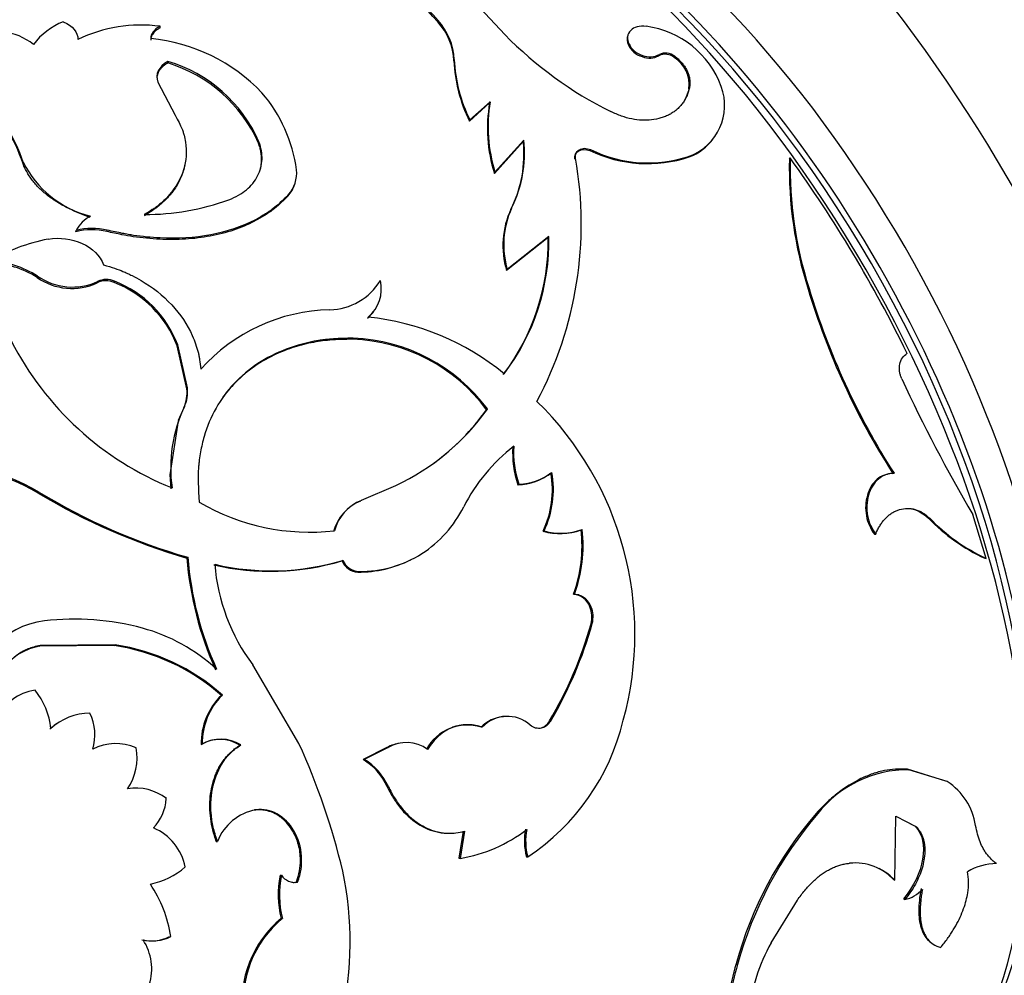
# Model space of a CAD drawing. Units: millimetres. Extents: x -216 to 1080, y 0 to 1165.
# Drawn here: x -175 to -149, y 158 to 182 of the extents above; entities that cross this region are included whole.
import ezdxf

# ---------------------------------------------------------------- set-up
doc = ezdxf.new("R2010")
doc.units = ezdxf.units.MM
for name, color, linetype in [('16547', 7, 'Continuous'), ('16548', 7, 'Continuous'), ('21282-BAGUE', 7, 'Continuous'), ('21282-DECOR', 7, 'Continuous'), ('24277', 7, 'Continuous'), ('28206', 7, 'Continuous'), ('51289', 7, 'Continuous'), ('56666', 7, 'Continuous'), ('Défaut', 7, 'Continuous')]:
    doc.layers.add(name, color=color, linetype=linetype)

# ---------------------------------------------------------------- blocks, each defined once
blk = doc.blocks.new('SE2')
at = {"layer": '16547', "color": 7, "linetype": 'Continuous'}
blk.add_ellipse((-145.894, 179.812), major_axis=(12.5, -21.651), ratio=0.57735, start_param=0, end_param=3.14725, dxfattribs=at)
at = {"layer": '16548', "color": 7, "linetype": 'Continuous'}
for centre, major_axis, end_param in [((-133.873, 186.752), (16.75, -29.012), 3.141593), ((-140.237, 183.078), (16.75, -29.012), 3.86995), ((-140.237, 183.078), (12.575, -21.781), 3.250864)]:
    blk.add_ellipse(centre, major_axis=major_axis, ratio=0.57735, start_param=0, end_param=end_param, dxfattribs=at)
at = {"layer": '21282-BAGUE', "color": 7, "linetype": 'Continuous'}
blk.add_ellipse((-162.865, 170.014), major_axis=(-10, 17.321), ratio=0.57735, start_param=3.141593, end_param=6.283185, dxfattribs=at)
at = {"layer": '21282-DECOR', "color": 7, "linetype": 'Continuous'}
for p, q in [((-162.197, 181.862), (-163.214, 182.954)), ((-163.927, 182.19), (-163.92, 182.226)), ((-171.103, 182.035), (-171.104, 182.076)), ((-170.904, 181.129), (-170.903, 181.169)), ((-163.512, 181.186), (-163.503, 181.22)), ((-158.218, 181.317), (-158.204, 181.346)), ((-157.823, 181.274), (-157.808, 181.303)), ((-171.16, 180.631), (-170.717, 179.778)), ((-157.441, 180.462), (-157.426, 180.49)), ((-162.59, 180.097), (-163.113, 179.628)), ((-162.578, 180.129), (-163.101, 179.659)), ((-162.59, 180.097), (-162.578, 180.129)), ((-163.113, 179.628), (-163.101, 179.659)), ((-168.558, 179.06), (-168.55, 179.095)), ((-161.719, 179.104), (-162.466, 178.277)), ((-161.705, 179.134), (-162.452, 178.306)), ((-161.719, 179.104), (-161.705, 179.134)), ((-159.998, 178.864), (-159.982, 178.891)), ((-174.643, 178.526), (-174.641, 178.565)), ((-160.386, 178.64), (-160.37, 178.667)), ((-157.433, 178.701), (-157.415, 178.726)), ((-154.846, 178.654), (-154.826, 178.676)), ((-162.466, 178.277), (-162.452, 178.306)), ((-167.793, 177.697), (-167.782, 177.73)), ((-162.037, 177.352), (-162.021, 177.378)), ((-173.275, 176.769), (-173.268, 176.805)), ((-172.476, 176.775), (-172.468, 176.81)), ((-161.075, 176.625), (-162.15, 175.77)), ((-161.056, 176.649), (-162.132, 175.794)), ((-161.075, 176.625), (-161.056, 176.649)), ((-162.15, 175.77), (-162.132, 175.794)), ((-174.278, 175.588), (-174.27, 175.623)), ((-172.725, 175.45), (-172.715, 175.483)), ((-172.288, 175.457), (-172.278, 175.49)), ((-154.363, 175.29), (-154.338, 175.306)), ((-166.129, 173.994), (-166.111, 174.019)), ((-170.662, 173.82), (-170.648, 173.849)), ((-170.413, 172.71), (-170.662, 173.82)), ((-170.396, 172.737), (-170.648, 173.849)), ((-170.413, 172.71), (-170.396, 172.737)), ((-170.492, 172.223), (-170.632, 171.89)), ((-170.492, 172.223), (-170.475, 172.249)), ((-162.668, 172.173), (-162.645, 172.191)), ((-170.838, 170.487), (-170.631, 171.889)), ((-170.813, 170.129), (-170.838, 170.487)), ((-152.205, 170.526), (-152.235, 170.522)), ((-152.172, 170.527), (-152.142, 170.53)), ((-165.902, 169.832), (-165.012, 170.215)), ((-161.858, 170.234), (-161.833, 170.248)), ((-174.232, 170.01), (-174.215, 170.036)), ((-149.763, 168.333), (-150.11, 169.465)), ((-151.252, 169.37), (-151.22, 169.37)), ((-161.209, 169.031), (-161.182, 169.042)), ((-160.229, 169.068), (-160.201, 169.078)), ((-152.647, 168.958), (-152.616, 168.959)), ((-170.412, 168.343), (-170.39, 168.362)), ((-166.404, 168.267), (-166.379, 168.282)), ((-149.796, 168.337), (-149.763, 168.333)), ((-165.994, 167.979), (-165.968, 167.993)), ((-160.426, 167.404), (-160.397, 167.41)), ((-160, 167.082), (-159.971, 167.087)), ((-159.969, 166.646), (-159.939, 166.651)), ((-172.265, 166.099), (-174.204, 166.082)), ((-172.289, 166.082), (-172.265, 166.099)), ((-174.226, 166.063), (-174.204, 166.082)), ((-172.289, 166.082), (-174.226, 166.063)), ((-167.515, 163.548), (-168.71, 165.586)), ((-169.52, 164.791), (-169.494, 164.803)), ((-161.041, 164.137), (-161.009, 164.137)), ((-170.04, 163.523), (-170.013, 163.533)), ((-169.043, 163.506), (-169.015, 163.515)), ((-165.243, 163.446), (-165.859, 163.135)), ((-165.213, 163.45), (-165.829, 163.14)), ((-165.243, 163.446), (-165.213, 163.45)), ((-165.859, 163.135), (-165.829, 163.14)), ((-150.805, 162.581), (-151.795, 162.888)), ((-151.795, 162.888), (-151.76, 162.874)), ((-150.77, 162.565), (-151.76, 162.874)), ((-165.236, 162.434), (-165.205, 162.436)), ((-168.661, 161.835), (-168.632, 161.84)), ((-154.148, 161.753), (-154.114, 161.74)), ((-152.122, 160.017), (-152.098, 161.677)), ((-152.098, 161.677), (-151.56, 161.396)), ((-151.897, 161.57), (-151.596, 161.413)), ((-163.274, 161.285), (-163.383, 160.586)), ((-163.242, 161.283), (-163.35, 160.582)), ((-151.596, 161.413), (-151.56, 161.396)), ((-169.651, 161.017), (-169.621, 161.022)), ((-163.383, 160.586), (-163.35, 160.582)), ((-161.638, 160.627), (-161.604, 160.621)), ((-168.001, 160.146), (-167.969, 160.147)), ((-152.157, 160.037), (-152.122, 160.017)), ((-167.58, 159.969), (-167.549, 159.969)), ((-155.316, 158.401), (-154.639, 159.504)), ((-151.901, 159.539), (-151.866, 159.518)), ((-167.977, 159.032), (-167.944, 159.031)), ((-156.22, 157.861), (-156.185, 157.841))]:
    blk.add_line(p, q, dxfattribs=at)
for centre, radius, start, end in [((-170.536, 176.498), 8.751, 40.8883, 60.6733), ((-170.544, 176.457), 8.755, 40.9083, 60.6321), ((-172.921, 180.495), 1.831, 111.8944, 142.5962), ((-165.112, 181.113), 1.601, 2.6072, 42.2958), ((-165.11, 181.143), 1.609, 2.7304, 42.3106), ((-175.291, 180.474), 1.457, 51.0499, 85.0748), ((-171.589, 178.312), 3.795, 82.6698, 115.544), ((-158.86, 179.694), 2.402, 20.1644, 82.4432), ((-171.771, 177.237), 4.541, 43.3815, 84.6163), ((-154.79, 189.165), 10.402, 224.5952, 243.3097), ((-158.04, 181.016), 0.369, 51.1087, 116.4894), ((-172.012, 177.507), 3.787, 24.1947, 72.9854), ((-171.957, 177.601), 3.72, 23.6727, 73.5354), ((-159.594, 181.359), 3.921, 182.5379, 206.2038), ((-159.594, 181.395), 3.913, 182.5636, 206.3318), ((-158.054, 180.982), 0.372, 51.5728, 116.1391), ((-158.279, 180.564), 0.844, 353.0665, 57.2465), ((-171.346, 177.873), 3.799, 7.4417, 40.82), ((-157.921, 180.034), 1.403, 291.1422, 20.3589), ((-178.985, 177.108), 4.582, 18.5461, 44.2543), ((-178.987, 177.073), 4.581, 18.4948, 44.1431), ((-158.758, 179.443), 3.888, 170.3115, 197.4472), ((-158.655, 179.485), 3.975, 170.677, 197.2509), ((-164.863, 178.77), 3.161, 333.352, 6.0764), ((-164.872, 178.797), 3.184, 333.5417, 6.0625), ((-157.948, 180.014), 1.41, 291.3867, 323.3976), ((-158.514, 181.965), 3.437, 244.4271, 288.3251), ((-158.5, 181.895), 3.35, 243.7404, 288.8947), ((-172.256, 179.761), 2.668, 206.6331, 255.938), ((-169.967, 176.973), 9.745, 331.93, 10.0093), ((-144.559, 178.415), 10.289, 178.6702, 197.6796), ((-144.29, 178.479), 10.538, 178.9325, 197.5296), ((-182.904, 158.442), 34.609, 26.0277, 35.7775), ((-168.401, 178.278), 0.827, 318.4526, 6.0158), ((-168.408, 178.245), 0.823, 318.277, 342.3384), ((-171.513, 183.671), 6.458, 270.0265, 289.7925), ((-160.038, 176.414), 2.209, 154.8646, 196.944), ((-159.983, 176.439), 2.244, 155.2588, 196.7121), ((-172.436, 176.346), 0.951, 119.5324, 151.1577), ((-172.864, 175.156), 1.664, 76.5093, 104.3181), ((-172.858, 175.19), 1.666, 76.4623, 104.2683), ((-173.191, 172.242), 4.409, 100.504, 121.4647), ((-166.792, 176.535), 5.718, 322.8344, 0.8983), ((-166.787, 176.554), 5.731, 322.9398, 0.9486), ((-175.582, 173.537), 2.43, 57.5538, 88.0123), ((-175.555, 173.643), 2.36, 57.0188, 88.4644), ((-173.381, 176.877), 1.571, 235.1552, 294.6565), ((-173.37, 176.913), 1.572, 235.0885, 294.619), ((-172.489, 175.031), 0.506, 65.2671, 116.5506), ((-166.749, 176.317), 1.562, 271.1592, 328.8408), ((-166.339, 175.291), 0.952, 310.0042, 13.2026), ((-172.499, 175), 0.503, 65.2109, 116.7069), ((-173.313, 172.813), 2.836, 20.8067, 68.8071), ((-173.303, 172.842), 2.84, 20.7827, 68.8312), ((-136.237, 180.74), 18.927, 196.7347, 212.6581), ((-136.103, 180.8), 19.045, 196.768, 212.6321), ((-166.605, 170.125), 4.632, 91.3897, 138.1112), ((-166.346, 175.263), 0.942, 309.6118, 325.6112), ((-166.395, 168.003), 6.594, 50.6372, 84.1882), ((-166.294, 169.479), 4.518, 36.6029, 87.9002), ((-166.286, 169.486), 4.536, 36.6098, 87.7849), ((-167.788, 177.612), 8.042, 207.0982, 248.0532), ((-112.905, 191.162), 43.069, 204.9847, 210.2496), ((-171.324, 172.608), 0.918, 335.1454, 6.3795), ((-171.311, 172.634), 0.92, 335.2521, 6.4452), ((-167.095, 170.662), 3.734, 154.8542, 187.8445), ((-167.241, 166.377), 8.404, 344.6329, 45.6661), ((-167.607, 175.728), 6.094, 295.206, 324.5153), ((-167.658, 175.748), 6.139, 306.2694, 324.3789), ((-159.158, 167.591), 4.594, 127.6607, 153.2326), ((-159.578, 171.036), 2.417, 175.8339, 199.3734), ((-159.534, 171.055), 2.436, 175.9538, 199.3552), ((-176.908, 165.483), 5.259, 59.4115, 98.4852), ((-176.902, 165.491), 5.28, 59.4096, 98.3714), ((-161.904, 171.708), 1.474, 271.77, 307.569), ((-161.879, 171.725), 1.478, 271.7952, 307.4931), ((-163.496, 170.109), 2.528, 334.7692, 9.7933), ((-163.485, 170.12), 2.543, 334.9113, 9.784), ((-165.95, 183.774), 16.064, 238.9642, 253.8741), ((-166.079, 183.418), 15.661, 238.7004, 254.0233), ((-167.232, 174.676), 5.667, 239.7165, 276.4119), ((-165.461, 168.7), 1.207, 112.593, 164.2545), ((-165.461, 168.738), 1.179, 111.9716, 164.9627), ((-166.03, 171.06), 3.105, 303.0314, 333.1942), ((-147.806, 172.682), 4.779, 223.8664, 245.3991), ((-147.721, 172.743), 4.86, 223.9472, 245.1575), ((-160.776, 170.574), 1.602, 254.3201, 290.0004), ((-160.748, 170.591), 1.609, 254.3291, 289.8697), ((-163.716, 168.638), 3.514, 339.4374, 7.0414), ((-163.73, 168.647), 3.555, 339.6381, 6.9627), ((-165.942, 171.001), 3.008, 269.5049, 302.2369), ((-161.666, 169.055), 8.775, 184.6547, 204.2183), ((-161.524, 169.108), 8.897, 184.8084, 204.1453), ((-168.257, 174.523), 6.524, 257.0993, 286.5046), ((-168.224, 174.421), 6.411, 256.7642, 286.7224), ((-164.687, 168.59), 5.021, 184.676, 216.748), ((-165.969, 168.45), 0.471, 202.8649, 267.0573), ((-165.946, 168.462), 0.469, 202.5594, 267.2535), ((-165.966, 170.975), 2.996, 269.4781, 296.6112), ((-160.46, 166.916), 0.489, 19.7999, 85.9827), ((-160.628, 166.817), 0.681, 345.4554, 22.8591), ((-160.599, 166.822), 0.682, 345.4843, 22.9137), ((-173.859, 164.684), 2.048, 96.4983, 182.515), ((-173.317, 160.03), 6.733, 74.8659, 96.5995), ((-169.991, 169.443), 10.406, 329.3361, 344.407), ((-170.073, 169.482), 10.522, 329.4726, 344.3919), ((-172.754, 162.109), 4.579, 47.1958, 74.8714), ((-173.065, 160.778), 5.381, 48.4121, 81.4489), ((-173.077, 160.777), 5.363, 48.4516, 81.5435), ((-174.165, 163.705), 1.235, 97.6982, 157.8304), ((-175.749, 163.777), 1.828, 5.0367, 39.0647), ((-168.32, 163.558), 1.721, 134.2192, 181.164), ((-168.276, 163.564), 1.737, 134.4888, 181.0279), ((-172.897, 162.787), 1.546, 90.7018, 131.8624), ((-174.044, 163.776), 1.258, 342.6707, 26.2472), ((-172.923, 162.777), 1.54, 120.9237, 131.9599), ((-162.164, 163.345), 0.9, 94.3224, 136.0679), ((-162.134, 163.366), 0.887, 48.0432, 136.829), ((-164.87, 165.531), 5.897, 303.635, 346.4591), ((-161.351, 164.289), 0.346, 280.5019, 333.8094), ((-163.175, 162.84), 1.187, 72.1644, 152.0395), ((-169.555, 162.696), 0.959, 57.7209, 120.4109), ((-169.529, 162.696), 0.967, 57.9326, 120.0679), ((-164.773, 162.603), 0.965, 97.5282, 119.1576), ((-164.743, 162.619), 0.955, 54.8367, 119.4772), ((-172.242, 162.236), 1.312, 66.6873, 117.265), ((-173.107, 163.174), 1.41, 325.838, 10.8691), ((-183.725, 156.147), 17.82, 13.3298, 24.5404), ((-166.665, 161.791), 1.568, 24.228, 59.0525), ((-166.644, 161.788), 1.578, 24.2589, 58.925), ((-151.783, 159.912), 2.962, 89.5586, 141.8948), ((-151.621, 161.211), 1.6, 7.9787, 57.8421), ((-171.734, 161.108), 1.292, 52.1328, 99.1996), ((-172.198, 162.222), 1.26, 317.3843, 355.6955), ((-168.385, 160.534), 1.329, 100.6842, 158.467), ((-146.677, 155.279), 9.887, 139.0918, 164.8626), ((-146.444, 155.167), 10.101, 139.3992, 164.6455), ((-171.805, 160.103), 1.374, 10.8659, 67.1374), ((-163.986, 164.394), 3.865, 279.4645, 307.616), ((-160.183, 161.029), 1.509, 168.1962, 195.4289), ((-160.146, 161.024), 1.513, 168.23, 195.4545), ((-171.697, 161.751), 1.863, 280.6213, 311.8017), ((-175.163, 158.415), 8.969, 323.1689, 11.8419), ((-153.157, 159.043), 1.422, 43.2828, 95.3187), ((-153.19, 159.059), 1.423, 43.444, 62.3813), ((-149.499, 159.013), 1.434, 89.8528, 121.2404), ((-165.482, 159.643), 2.568, 168.7115, 193.7632), ((-165.569, 159.642), 2.452, 168.1188, 194.4331), ((-167.614, 160.4), 0.436, 215.4762, 278.6142), ((-174.049, 158.096), 3.254, 8.2359, 34.0662), ((-167.648, 160.396), 0.432, 263.4699, 278.9913), ((-152.092, 160.437), 0.947, 283.8429, 316.1571), ((-166.185, 156.877), 2.803, 129.7427, 187.4831), ((-166.149, 156.875), 2.806, 129.7949, 187.5434), ((-171.333, 159.5), 1.051, 256.8443, 296.7504), ((-171.301, 159.503), 1.052, 256.82, 296.6632), ((-172.692, 157.73), 1.373, 342.6904, 33.0327), ((-151.537, 156.226), 4.36, 150.0754, 175.1695), ((-151.047, 156.248), 5.418, 162.6805, 181.314), ((-151.037, 156.231), 5.393, 162.6304, 181.394)]:
    blk.add_arc(centre, radius, start, end, dxfattribs=at)
for points in [[(-173.603, 182.194), (-173.353, 182.083), (-173.227, 181.928), (-173.225, 181.736)], [(-171.104, 182.076), (-171.264, 181.988), (-171.344, 181.883), (-171.345, 181.758)], [(-170.903, 181.169), (-171.145, 181.021), (-171.231, 180.844), (-171.16, 180.631)], [(-157.441, 180.462), (-157.465, 180.362), (-157.499, 180.271), (-157.542, 180.189)], [(-160.386, 178.64), (-160.414, 178.841), (-160.223, 178.954), (-159.998, 178.864)], [(-151.846, 169.623), (-151.639, 169.631), (-151.44, 169.547), (-151.252, 169.37)]]:
    blk.add_open_spline(points, degree=3, dxfattribs=at)
for points, knots in [([(-171.103, 182.035), (-171.125, 182.022), (-171.168, 181.997), (-171.222, 181.956), (-171.267, 181.913), (-171.301, 181.867), (-171.326, 181.819), (-171.342, 181.769), (-171.344, 181.735), (-171.345, 181.717)], [0, 0, 0, 0, 0.147985, 0.291004, 0.430934, 0.569777, 0.709584, 0.852363, 1, 1, 1, 1]), ([(-158.545, 182.075), (-158.626, 182.078), (-158.784, 182.084), (-158.96, 181.976), (-159.049, 181.813), (-159.003, 181.614), (-158.866, 181.428), (-158.646, 181.31), (-158.4, 181.267), (-158.271, 181.319), (-158.204, 181.346)], [0, 0, 0, 0, 0.128438, 0.249289, 0.374434, 0.499812, 0.6252, 0.750632, 0.871548, 1, 1, 1, 1]), ([(-159.02, 181.841), (-159.05, 181.766), (-159.045, 181.679), (-158.936, 181.448), (-158.82, 181.35), (-158.485, 181.234), (-158.356, 181.243), (-158.218, 181.317)], [0.3294229, 0.3294229, 0.3294229, 0.3294229, 0.5, 0.5, 0.75, 0.75, 1, 1, 1, 1]), ([(-170.904, 181.129), (-170.93, 181.112), (-170.98, 181.08), (-171.044, 181.027), (-171.096, 180.972), (-171.136, 180.914), (-171.165, 180.854), (-171.181, 180.798), (-171.185, 180.762), (-171.185, 180.746)], [0, 0, 0, 0, 0.1174249, 0.2302102, 0.3395596, 0.4467926, 0.5533072, 0.6605296, 0.7389441, 0.7389441, 0.7389441, 0.7389441]), ([(-157.808, 181.303), (-157.779, 181.28), (-157.723, 181.234), (-157.647, 181.159), (-157.582, 181.083), (-157.528, 181.004), (-157.484, 180.923), (-157.451, 180.84), (-157.428, 180.755), (-157.416, 180.668), (-157.415, 180.578), (-157.422, 180.52), (-157.426, 180.49)], [0, 0, 0, 0, 0.107398, 0.21002, 0.308905, 0.405212, 0.500196, 0.595163, 0.69142, 0.790224, 0.892736, 1, 1, 1, 1]), ([(-157.426, 180.49), (-157.436, 180.451), (-157.456, 180.374), (-157.499, 180.266), (-157.55, 180.167), (-157.611, 180.075), (-157.681, 179.993), (-157.759, 179.918), (-157.847, 179.853), (-157.944, 179.795), (-158.049, 179.747), (-158.2, 179.694), (-158.4, 179.652), (-158.655, 179.643), (-158.918, 179.678), (-159.191, 179.752), (-159.37, 179.831), (-159.462, 179.871)], [0, 0, 0, 0, 0.054282, 0.106663, 0.157459, 0.207015, 0.255703, 0.303916, 0.352057, 0.400531, 0.449736, 0.500052, 0.599481, 0.696034, 0.792911, 0.89328, 1, 1, 1, 1]), ([(-170.717, 179.778), (-170.634, 179.639), (-170.575, 179.525), (-170.533, 179.417), (-170.52, 179.381), (-170.501, 179.322), (-170.492, 179.293), (-170.468, 179.204), (-170.455, 179.144), (-170.408, 178.843), (-170.426, 178.604), (-170.569, 178.137), (-170.691, 177.92), (-170.951, 177.623), (-171.048, 177.531), (-171.169, 177.435), (-171.176, 177.43), (-171.198, 177.413), (-171.21, 177.405), (-171.247, 177.378), (-171.274, 177.36), (-171.363, 177.301), (-171.432, 177.259), (-171.51, 177.213)], [0, 0, 0, 0, 0.125, 0.125, 0.15625, 0.15625, 0.1875, 0.1875, 0.25, 0.25, 0.5, 0.5, 0.75, 0.75, 0.875, 0.875, 0.890625, 0.890625, 0.90625, 0.90625, 0.9375, 0.9375, 1, 1, 1, 1]), ([(-169.326, 177.594), (-169.143, 177.67), (-168.992, 177.756), (-168.755, 177.951), (-168.652, 178.076), (-168.512, 178.348), (-168.474, 178.495), (-168.465, 178.778), (-168.492, 178.932), (-168.55, 179.095)], [0, 0, 0, 0, 0.25, 0.25, 0.5, 0.5, 0.75, 0.75, 1, 1, 1, 1]), ([(-168.51, 178.391), (-168.502, 178.423), (-168.488, 178.491), (-168.479, 178.597), (-168.48, 178.71), (-168.494, 178.824), (-168.519, 178.942), (-168.545, 179.02), (-168.558, 179.06)], [0.6269179, 0.6269179, 0.6269179, 0.6269179, 0.6821965, 0.7434216, 0.8054754, 0.8687069, 0.9334459, 1, 1, 1, 1]), ([(-160.37, 178.667), (-160.372, 178.686), (-160.375, 178.724), (-160.366, 178.775), (-160.347, 178.821), (-160.315, 178.86), (-160.253, 178.905), (-160.139, 178.94), (-160.035, 178.908), (-159.982, 178.891)], [0, 0, 0, 0, 0.10676, 0.206469, 0.302818, 0.399882, 0.501651, 0.743708, 1, 1, 1, 1]), ([(-172.911, 177.137), (-172.971, 177.159), (-173.09, 177.203), (-173.261, 177.274), (-173.423, 177.349), (-173.576, 177.427), (-173.72, 177.509), (-173.854, 177.594), (-173.979, 177.683), (-174.095, 177.776), (-174.202, 177.873), (-174.299, 177.973), (-174.387, 178.076), (-174.465, 178.183), (-174.534, 178.294), (-174.595, 178.409), (-174.627, 178.486), (-174.643, 178.526)], [0, 0, 0, 0, 0.07133, 0.14072, 0.208426, 0.274722, 0.3399, 0.404268, 0.468145, 0.531857, 0.595733, 0.660101, 0.725279, 0.791575, 0.85928, 0.928671, 1, 1, 1, 1]), ([(-170.46, 178.512), (-170.472, 178.453), (-170.511, 178.293), (-170.615, 178.041), (-170.757, 177.822), (-170.889, 177.666), (-170.991, 177.563), (-171.105, 177.462), (-171.231, 177.364), (-171.369, 177.269), (-171.468, 177.208), (-171.518, 177.178)], [0.4365374, 0.4365374, 0.4365374, 0.4365374, 0.4999146, 0.6073024, 0.7142364, 0.758497, 0.8039124, 0.8506359, 0.898808, 0.9485572, 1, 1, 1, 1]), ([(-167.793, 177.697), (-167.864, 177.627), (-167.989, 177.502), (-168.195, 177.327), (-168.416, 177.178), (-168.744, 176.99), (-169.198, 176.799), (-169.799, 176.645), (-170.441, 176.565), (-171, 176.563), (-171.453, 176.597), (-171.78, 176.636), (-172.122, 176.697), (-172.348, 176.747), (-172.476, 176.775)], [0, 0, 0, 0, 0.070678, 0.12505, 0.187385, 0.250093, 0.374892, 0.49999, 0.625028, 0.749888, 0.812537, 0.874928, 0.929299, 1, 1, 1, 1]), ([(-167.782, 177.73), (-167.938, 177.571), (-168.07, 177.451), (-168.192, 177.359), (-168.215, 177.342), (-168.252, 177.316), (-168.309, 177.276), (-168.445, 177.187), (-168.568, 177.117), (-168.997, 176.895), (-169.377, 176.768), (-170.214, 176.612), (-170.649, 176.586), (-171.332, 176.619), (-171.559, 176.642), (-171.815, 176.68), (-171.83, 176.682), (-171.876, 176.69), (-171.947, 176.702), (-172.027, 176.717), (-172.197, 176.751), (-172.325, 176.778), (-172.468, 176.81)], [0, 0, 0, 0, 0.125, 0.125, 0.140625, 0.140625, 0.15625, 0.1875, 0.25, 0.25, 0.5, 0.5, 0.75, 0.75, 0.875, 0.875, 0.890625, 0.890625, 0.90625, 0.9375, 0.9375, 1, 1, 1, 1]), ([(-173.994, 176.577), (-173.685, 176.629), (-173.393, 176.595), (-172.843, 176.344), (-172.658, 176.16), (-172.563, 175.916)], [0, 0, 0, 0, 0.5, 0.5, 1, 1, 1, 1]), ([(-172.563, 175.916), (-172.35, 175.853), (-172.183, 175.796), (-172.033, 175.733), (-171.983, 175.711), (-171.903, 175.675), (-171.864, 175.656), (-171.747, 175.598), (-171.67, 175.556), (-171.294, 175.336), (-171.03, 175.126), (-170.575, 174.637), (-170.398, 174.371), (-170.206, 173.944), (-170.156, 173.8), (-170.115, 173.637), (-170.113, 173.627), (-170.107, 173.598), (-170.103, 173.583), (-170.094, 173.535), (-170.088, 173.501), (-170.072, 173.392), (-170.062, 173.31), (-170.053, 173.217)], [0, 0, 0, 0, 0.125, 0.125, 0.15625, 0.15625, 0.1875, 0.1875, 0.25, 0.25, 0.5, 0.5, 0.75, 0.75, 0.875, 0.875, 0.890625, 0.890625, 0.90625, 0.90625, 0.9375, 0.9375, 1, 1, 1, 1]), ([(-166.111, 174.019), (-166.299, 174.017), (-166.469, 174.012), (-166.693, 173.997), (-166.763, 173.991), (-166.861, 173.98), (-166.892, 173.976), (-166.953, 173.968), (-166.973, 173.965), (-167.302, 173.91), (-167.576, 173.837), (-168.373, 173.533), (-168.822, 173.238), (-169.554, 172.462), (-169.813, 171.999), (-170.002, 171.351), (-170.033, 171.218), (-170.069, 171.013), (-170.08, 170.944), (-170.093, 170.839), (-170.097, 170.804), (-170.104, 170.733), (-170.108, 170.688), (-170.126, 170.444), (-170.119, 170.153), (-170.09, 169.782)], [0, 0, 0, 0, 0.0625, 0.0625, 0.09375, 0.09375, 0.109375, 0.109375, 0.125, 0.125, 0.25, 0.25, 0.5, 0.5, 0.75, 0.75, 0.8125, 0.8125, 0.84375, 0.84375, 0.859375, 0.859375, 0.875, 0.875, 1, 1, 1, 1]), ([(-166.129, 173.994), (-166.327, 173.989), (-166.691, 173.981), (-167.22, 173.908), (-167.704, 173.776), (-168.224, 173.566), (-168.741, 173.259), (-169.194, 172.859), (-169.438, 172.557), (-169.537, 172.41)], [0, 0, 0, 0, 0.0818072, 0.1500166, 0.2249688, 0.300033, 0.3996864, 0.499966, 0.584111, 0.584111, 0.584111, 0.584111]), ([(-151.944, 172.971), (-151.954, 172.997), (-151.975, 173.047), (-151.994, 173.125), (-152.004, 173.202), (-152.004, 173.278), (-151.988, 173.387), (-151.935, 173.526), (-151.849, 173.594), (-151.805, 173.629)], [0, 0, 0, 0, 0.106283, 0.207295, 0.305244, 0.402545, 0.501662, 0.745158, 1, 1, 1, 1]), ([(-152.172, 170.527), (-152.33, 170.522), (-152.465, 170.472), (-152.631, 170.33), (-152.687, 170.266), (-152.772, 170.128), (-152.805, 170.051), (-152.881, 169.792), (-152.889, 169.614), (-152.839, 169.338), (-152.815, 169.264), (-152.745, 169.107), (-152.701, 169.031), (-152.647, 168.958)], [0, 0, 0, 0, 0.25, 0.25, 0.375, 0.375, 0.5, 0.5, 0.75, 0.75, 0.875, 0.875, 1, 1, 1, 1]), ([(-152.142, 170.53), (-152.172, 170.528), (-152.233, 170.524), (-152.319, 170.505), (-152.401, 170.475), (-152.476, 170.434), (-152.583, 170.355), (-152.708, 170.21), (-152.81, 169.972), (-152.855, 169.705), (-152.835, 169.433), (-152.756, 169.172), (-152.664, 169.032), (-152.616, 168.959)], [0, 0, 0, 0, 0.053594, 0.104792, 0.154163, 0.202344, 0.250017, 0.374877, 0.499882, 0.624894, 0.750078, 0.870306, 1, 1, 1, 1]), ([(-152.616, 168.959), (-152.6, 168.996), (-152.568, 169.068), (-152.514, 169.168), (-152.455, 169.259), (-152.392, 169.34), (-152.323, 169.41), (-152.249, 169.472), (-152.17, 169.523), (-152.087, 169.564), (-151.963, 169.608), (-151.798, 169.635), (-151.596, 169.607), (-151.398, 169.52), (-151.281, 169.421), (-151.22, 169.37)], [0, 0, 0, 0, 0.0602, 0.118101, 0.174142, 0.228805, 0.282611, 0.336105, 0.389842, 0.44437, 0.500213, 0.62387, 0.744291, 0.867726, 1, 1, 1, 1]), ([(-160.397, 167.41), (-160.374, 167.408), (-160.33, 167.405), (-160.265, 167.387), (-160.205, 167.361), (-160.149, 167.324), (-160.097, 167.279), (-160.05, 167.224), (-160.007, 167.16), (-159.983, 167.112), (-159.971, 167.087)], [0, 0, 0, 0, 0.133472, 0.259751, 0.381012, 0.499703, 0.618435, 0.739812, 0.866279, 1, 1, 1, 1]), ([(-174.204, 166.082), (-174.321, 166.058), (-174.423, 166.029), (-174.593, 165.963), (-174.679, 165.917), (-174.922, 165.751), (-175.056, 165.606), (-175.258, 165.254), (-175.321, 165.057), (-175.353, 164.789), (-175.357, 164.735), (-175.36, 164.624), (-175.359, 164.58), (-175.349, 164.421), (-175.333, 164.302), (-175.308, 164.172)], [0, 0, 0, 0, 0.125, 0.125, 0.25, 0.25, 0.5, 0.5, 0.75, 0.75, 0.8125, 0.8125, 0.875, 0.875, 1, 1, 1, 1]), ([(-174.226, 166.063), (-174.31, 166.042), (-174.474, 166.002), (-174.695, 165.9), (-174.833, 165.807), (-174.899, 165.751), (-174.907, 165.744)], [0, 0, 0, 0, 0.1058127, 0.2067219, 0.3046338, 0.3174098, 0.3174098, 0.3174098, 0.3174098]), ([(-161.009, 164.137), (-161.023, 164.117), (-161.05, 164.078), (-161.097, 164.029), (-161.146, 163.99), (-161.2, 163.962), (-161.284, 163.936), (-161.406, 163.937), (-161.496, 163.995), (-161.542, 164.025)], [0, 0, 0, 0, 0.106141, 0.207242, 0.305293, 0.402468, 0.501, 0.744219, 1, 1, 1, 1]), ([(-162.781, 163.972), (-162.82, 163.984), (-162.898, 164.007), (-163.015, 164.027), (-163.13, 164.037), (-163.242, 164.035), (-163.353, 164.022), (-163.461, 163.997), (-163.592, 163.951), (-163.744, 163.873), (-163.909, 163.748), (-164.061, 163.591), (-164.148, 163.464), (-164.193, 163.399)], [0, 0, 0, 0, 0.075761, 0.149357, 0.221199, 0.29173, 0.361418, 0.430746, 0.500208, 0.621533, 0.743583, 0.868942, 1, 1, 1, 1]), ([(-169.651, 161.017), (-169.683, 161.117), (-169.745, 161.311), (-169.8, 161.609), (-169.823, 161.901), (-169.811, 162.186), (-169.771, 162.416), (-169.723, 162.593), (-169.68, 162.721), (-169.628, 162.842), (-169.568, 162.956), (-169.501, 163.064), (-169.425, 163.166), (-169.342, 163.261), (-169.25, 163.35), (-169.151, 163.433), (-169.079, 163.482), (-169.043, 163.506)], [0, 0, 0, 0, 0.105941, 0.206779, 0.304545, 0.401459, 0.499802, 0.549322, 0.598207, 0.646736, 0.695194, 0.743869, 0.793041, 0.842987, 0.893967, 0.946229, 1, 1, 1, 1]), ([(-169.621, 161.022), (-169.668, 161.157), (-169.705, 161.281), (-169.755, 161.502), (-169.772, 161.623), (-169.801, 161.993), (-169.784, 162.236), (-169.675, 162.699), (-169.586, 162.907), (-169.434, 163.13), (-169.402, 163.173), (-169.333, 163.254), (-169.304, 163.284), (-169.198, 163.385), (-169.113, 163.451), (-169.015, 163.515)], [0, 0, 0, 0, 0.125, 0.125, 0.25, 0.25, 0.5, 0.5, 0.75, 0.75, 0.8125, 0.8125, 0.875, 0.875, 1, 1, 1, 1]), ([(-151.795, 162.888), (-152.013, 162.899), (-152.211, 162.887), (-152.432, 162.842), (-152.489, 162.829), (-152.59, 162.801), (-152.641, 162.786), (-152.793, 162.734), (-152.895, 162.692), (-153.2, 162.545), (-153.399, 162.421), (-153.641, 162.234), (-153.678, 162.203), (-153.767, 162.127), (-153.812, 162.087), (-153.951, 161.957), (-154.047, 161.861), (-154.148, 161.753)], [0, 0, 0, 0, 0.25, 0.25, 0.3125, 0.3125, 0.375, 0.375, 0.5, 0.5, 0.75, 0.75, 0.8125, 0.8125, 0.875, 0.875, 1, 1, 1, 1]), ([(-165.236, 162.434), (-165.173, 162.308), (-165.114, 162.201), (-165.031, 162.069), (-165.003, 162.029), (-164.936, 161.938), (-164.901, 161.894), (-164.721, 161.683), (-164.562, 161.546), (-164.211, 161.338), (-164.029, 161.273), (-163.806, 161.242), (-163.771, 161.238), (-163.736, 161.236)], [0, 0, 0, 0, 0.125, 0.125, 0.1875, 0.1875, 0.25, 0.25, 0.5, 0.5, 0.75, 0.75, 0.7963125, 0.7963125, 0.7963125, 0.7963125]), ([(-165.205, 162.436), (-165.179, 162.385), (-165.129, 162.287), (-165.053, 162.154), (-164.971, 162.027), (-164.878, 161.903), (-164.746, 161.749), (-164.574, 161.587), (-164.361, 161.438), (-164.143, 161.329), (-163.951, 161.268), (-163.786, 161.239), (-163.632, 161.227), (-163.45, 161.238), (-163.315, 161.267), (-163.242, 161.283)], [0, 0, 0, 0, 0.06111, 0.115483, 0.1633, 0.224689, 0.286154, 0.392995, 0.500364, 0.600526, 0.700166, 0.760199, 0.820408, 0.902927, 1, 1, 1, 1]), ([(-167.58, 159.969), (-167.55, 160.065), (-167.493, 160.249), (-167.465, 160.58), (-167.51, 160.94), (-167.642, 161.251), (-167.795, 161.472), (-167.918, 161.595), (-168.024, 161.675), (-168.107, 161.726), (-168.192, 161.767), (-168.281, 161.8), (-168.372, 161.823), (-168.466, 161.836), (-168.563, 161.841), (-168.628, 161.837), (-168.661, 161.835)], [0, 0, 0, 0, 0.111752, 0.214043, 0.356561, 0.499455, 0.583542, 0.666265, 0.707012, 0.747402, 0.787758, 0.828404, 0.869657, 0.911822, 0.955182, 1, 1, 1, 1]), ([(-167.549, 159.969), (-167.506, 160.09), (-167.477, 160.202), (-167.446, 160.405), (-167.441, 160.528), (-167.465, 160.874), (-167.531, 161.097), (-167.759, 161.487), (-167.905, 161.633), (-168.26, 161.83), (-168.423, 161.858), (-168.632, 161.84)], [0, 0, 0, 0, 0.125, 0.125, 0.25, 0.25, 0.5, 0.5, 0.75, 0.75, 1, 1, 1, 1]), ([(-151.596, 161.413), (-151.408, 161.205), (-151.344, 160.922), (-151.463, 160.208), (-151.632, 159.868), (-151.901, 159.539)], [0, 0, 0, 0, 0.5, 0.5, 1, 1, 1, 1]), ([(-151.56, 161.396), (-151.54, 161.372), (-151.502, 161.326), (-151.453, 161.248), (-151.413, 161.164), (-151.382, 161.075), (-151.361, 160.98), (-151.348, 160.879), (-151.345, 160.773), (-151.352, 160.662), (-151.371, 160.515), (-151.412, 160.335), (-151.488, 160.123), (-151.589, 159.915), (-151.716, 159.71), (-151.815, 159.583), (-151.866, 159.518)], [0, 0, 0, 0, 0.059931, 0.117747, 0.173847, 0.228666, 0.282672, 0.336352, 0.390203, 0.444718, 0.50037, 0.59959, 0.696327, 0.793457, 0.89382, 1, 1, 1, 1]), ([(-149.495, 160.447), (-149.523, 160.469), (-149.578, 160.511), (-149.654, 160.584), (-149.723, 160.662), (-149.784, 160.746), (-149.852, 160.857), (-149.92, 161.007), (-149.987, 161.205), (-150.02, 161.356), (-150.037, 161.433)], [0, 0, 0, 0, 0.106483, 0.209442, 0.309138, 0.405858, 0.499915, 0.658092, 0.824345, 1, 1, 1, 1]), ([(-154.639, 159.504), (-154.607, 159.548), (-154.546, 159.635), (-154.449, 159.756), (-154.351, 159.868), (-154.251, 159.971), (-154.15, 160.064), (-154.048, 160.147), (-153.944, 160.221), (-153.838, 160.285), (-153.731, 160.339), (-153.622, 160.384), (-153.512, 160.419), (-153.4, 160.445), (-153.326, 160.454), (-153.289, 160.458)], [0, 0, 0, 0, 0.081868, 0.161332, 0.238774, 0.314605, 0.389264, 0.463208, 0.536911, 0.61085, 0.685496, 0.76131, 0.838729, 0.918165, 1, 1, 1, 1]), ([(-150.938, 158.282), (-150.907, 158.32), (-150.847, 158.395), (-150.762, 158.509), (-150.684, 158.622), (-150.613, 158.732), (-150.526, 158.879), (-150.432, 159.064), (-150.342, 159.283), (-150.275, 159.495), (-150.226, 159.725), (-150.206, 159.981), (-150.23, 160.151), (-150.242, 160.239)], [0, 0, 0, 0, 0.061474, 0.120559, 0.17746, 0.232408, 0.285659, 0.392511, 0.49993, 0.600184, 0.699996, 0.843485, 1, 1, 1, 1]), ([(-151.444, 159.803), (-151.483, 159.589), (-151.504, 159.403), (-151.504, 159.083), (-151.484, 158.925), (-151.402, 158.66), (-151.341, 158.551), (-151.244, 158.453), (-151.22, 158.432), (-151.195, 158.414)], [0, 0, 0, 0, 0.25, 0.25, 0.5, 0.5, 0.75, 0.75, 0.8219673, 0.8219673, 0.8219673, 0.8219673]), ([(-151.409, 159.781), (-151.417, 159.734), (-151.434, 159.64), (-151.451, 159.506), (-151.463, 159.38), (-151.469, 159.262), (-151.468, 159.115), (-151.453, 158.945), (-151.412, 158.768), (-151.353, 158.617), (-151.265, 158.476), (-151.132, 158.353), (-151.004, 158.306), (-150.938, 158.282)], [0, 0, 0, 0, 0.06154, 0.120714, 0.177704, 0.232717, 0.285982, 0.392917, 0.500343, 0.600562, 0.700339, 0.843685, 1, 1, 1, 1])]:
    blk.add_open_spline(points, degree=3, knots=knots, dxfattribs=at)
at = {"layer": '24277', "color": 7, "linetype": 'Continuous'}
blk.add_ellipse((-162.441, 170.259), major_axis=(-9.75, 16.887), ratio=0.57735, start_param=3.754262, end_param=5.618047, dxfattribs=at)
at = {"layer": '28206', "color": 7, "linetype": 'Continuous'}
for centre, start_param, end_param in [((-161.733, 170.667), 0.053926, 3.087666), ((-162.441, 170.259), 0.278601, 2.849793)]:
    blk.add_ellipse(centre, major_axis=(9.875, -17.104), ratio=0.57735, start_param=start_param, end_param=end_param, dxfattribs=at)
at = {"layer": '51289', "color": 7, "linetype": 'Continuous'}
for centre, end_param in [((-146.036, 179.73), 3.141593), ((-161.592, 170.749), 3.784821)]:
    blk.add_ellipse(centre, major_axis=(12.5, -21.651), ratio=0.57735, start_param=0, end_param=end_param, dxfattribs=at)
at = {"layer": '56666', "color": 7, "linetype": 'Continuous'}
for centre, end_param in [((-129.56, 189.242), 3.141593), ((-133.803, 186.793), 4.474263)]:
    blk.add_ellipse(centre, major_axis=(42.5, -73.612), ratio=0.57735, start_param=0, end_param=end_param, dxfattribs=at)

msp = doc.modelspace()

# ---------------------------------------------------------------- block references
at = {"layer": 'Défaut'}
msp.add_blockref('SE2', (0, 0), dxfattribs=at)

doc.saveas('drawing.dxf')
